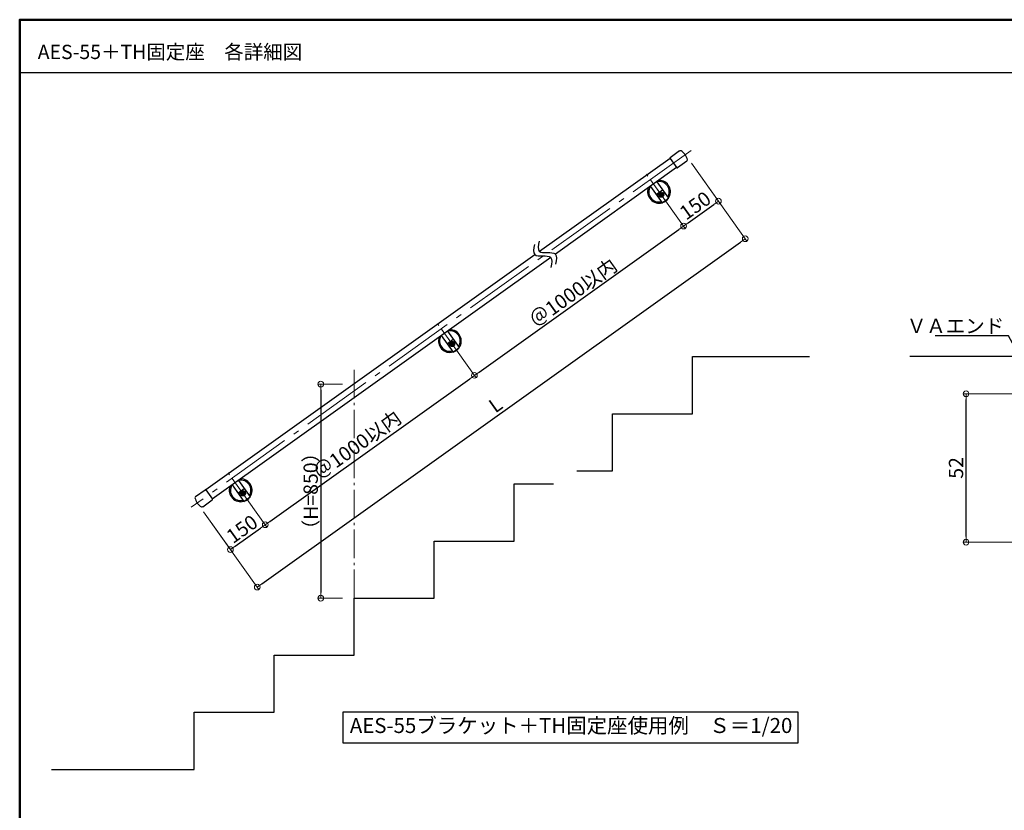
# Model space of a CAD drawing. Extents: x 1806 to 2614, y 368 to 922.
# Drawn here: x 1806 to 2150, y 645 to 922 of the extents above; entities that cross this region are included whole.
import ezdxf
from ezdxf import colors
from ezdxf.entities.mleader import LeaderData, LeaderLine
from ezdxf.enums import TextEntityAlignment as Align
from ezdxf.math import Vec2, Vec3

# ---------------------------------------------------------------- set-up
doc = ezdxf.new("R2010")
doc.units = 0
doc.header["$LTSCALE"] = 10
doc.header["$MEASUREMENT"] = 0
doc.linetypes.add('CENTER', pattern=[12, 5, -0.8, 0.4, -0.8, 5])
doc.layers.get('0').update_dxf_attribs({"linetype": 'CONTINUOUS'})
doc.layers.get('DEFPOINTS').update_dxf_attribs({"linetype": 'CONTINUOUS'})
for name, color, linetype in [('02壁', 9, 'CONTINUOUS'), ('04製品断面', 3, 'CONTINUOUS'), ('08文字', 21, 'CONTINUOUS'), ('1', 3, 'CONTINUOUS'), ('2', 4, 'CONTINUOUS'), ('3', 2, 'CONTINUOUS'), ('4', 6, 'CONTINUOUS'), ('moji', 70, 'CONTINUOUS'), ('zumenwaku', 190, 'CONTINUOUS')]:
    doc.layers.add(name, color=color, linetype=linetype)
doc.layers.add('center', color=5, linetype='CENTER', lineweight=13)
doc.layers.add('sunpou', color=7, linetype='CONTINUOUS', lineweight=13)
doc.styles.add('MSP', font='txt')
doc.styles.get("Standard").update_dxf_attribs({"font": 'simplex.shx', "width": 0.7, "bigfont": 'bigfont.shx'})
doc.dimstyles.new('詳細寸法', dxfattribs={"dimscale": 2, "dimtxt": 2.5, "dimasz": 1, "dimexe": 0.5, "dimexo": 2, "dimgap": 0.5, "dimtad": 1, "dimdec": 1, "dimzin": 9, "dimdsep": 46, "dimtxsty": 'Standard', "dimblk1": 'ORIGIN', "dimblk2": 'ORIGIN', "dimsah": 1, "dimcen": 1, "dimclrd": 11, "dimclre": 11, "dimclrt": 2, "dimadec": 0, "dimazin": 0, "dimtfac": 1, "dimtdec": 1, "dimtmove": 2, "dimatfit": 3, "dimldrblk": 'OPEN30', "dimfxl": 0, "dimtolj": 1, "dimtzin": 9, "dimlwe": 9, "dimarcsym": 0})

# ---------------------------------------------------------------- blocks, each defined once
blk = doc.blocks.new('_ORIGIN')
at = {"color": 0, "linetype": 'ByBlock'}
blk.add_line((0, 0), (-1, 0), dxfattribs=at)
blk.add_circle((0, 0), 0.5, dxfattribs=at)
blk = doc.blocks.new('*D25')
at = {"layer": 'DEFPOINTS', "color": 0, "linetype": 'Continuous', "ltscale": 0.5, "transparency": 16777216}
for p in [(2136.96, 791.3), (2163.12, 791.3), (2166.78, 739.3)]:
    blk.add_point(p, dxfattribs=at)
at = {"layer": 'sunpou', "color": 11, "linetype": 'Continuous', "lineweight": 9, "ltscale": 0.5, "transparency": 16777216}
for p, q in [((2159.12, 791.3), (2135.96, 791.3)), ((2162.78, 739.3), (2135.96, 739.3))]:
    blk.add_line(p, q, dxfattribs=at)
at = {"layer": 'sunpou', "color": 11, "linetype": 'Continuous', "lineweight": -2, "ltscale": 0.5, "transparency": 16777216}
blk.add_line((2136.96, 741.3), (2136.96, 789.3), dxfattribs=at)
at = {"layer": 'sunpou', "color": 11, "linetype": 'Continuous', "lineweight": -2, "ltscale": 0.5, "transparency": 16777216, "xscale": 2, "yscale": 2, "zscale": 2}
for p, rotation in [((2136.96, 791.3), 90), ((2136.96, 739.3), 270)]:
    blk.add_blockref('_ORIGIN', p, dxfattribs=dict(at, rotation=rotation))
at = {"layer": 'sunpou', "color": 2, "linetype": 'Continuous', "ltscale": 0.5, "transparency": 16777216, "insert": (2133.46, 765.3), "char_height": 5, "attachment_point": 5, "rotation": 90}
blk.add_mtext('\\A1;52', dxfattribs=at)
blk = doc.blocks.new('_Open30')
at = {"layer": 'sunpou', "color": 0, "linetype": 'Continuous', "lineweight": -2}
for p, q in [((-1, 0.27), (0, 0)), ((0, 0), (-1, -0.27)), ((0, 0), (-1, 0))]:
    blk.add_line(p, q, dxfattribs=at)
blk = doc.blocks.new('*D56')
at = {"layer": 'DEFPOINTS', "color": 0, "transparency": 16777216}
for p in [(2038.47, 875.28), (2059.67, 845.6), (1867.59, 753.22)]:
    blk.add_point(p, dxfattribs=at)
at = {"layer": 'sunpou', "color": 11, "lineweight": 9, "transparency": 16777216}
for p, q in [((2040.8, 872.02), (2060.25, 844.79)), ((1869.91, 749.96), (1889.37, 722.73))]:
    blk.add_line(p, q, dxfattribs=at)
at = {"layer": 'sunpou', "color": 11, "lineweight": -2, "transparency": 16777216}
blk.add_line((1890.42, 724.7), (2058.04, 844.44), dxfattribs=at)
at = {"layer": 'sunpou', "color": 11, "lineweight": -2, "transparency": 16777216, "xscale": 2, "yscale": 2, "zscale": 2}
for p, rotation in [((2059.67, 845.6), 35.53767779197999), ((1888.79, 723.54), 215.53767779198)]:
    blk.add_blockref('_ORIGIN', p, dxfattribs=dict(at, rotation=rotation))
at = {"layer": 'sunpou', "color": 2, "transparency": 16777216, "insert": (1972.2, 787.42), "char_height": 5, "attachment_point": 5, "rotation": 35.5377}
blk.add_mtext('\\A1;L', dxfattribs=at)
blk = doc.blocks.new('*D57')
at = {"layer": 'DEFPOINTS', "color": 0, "transparency": 16777216}
for p in [(2026.27, 866.56), (2038.07, 850.04), (1953.03, 814.25)]:
    blk.add_point(p, dxfattribs=at)
at = {"layer": 'sunpou', "color": 11, "lineweight": 9, "transparency": 16777216}
for p, q in [((2028.59, 863.3), (2038.65, 849.22)), ((1955.36, 810.99), (1965.41, 796.91))]:
    blk.add_line(p, q, dxfattribs=at)
at = {"layer": 'sunpou', "color": 11, "lineweight": -2, "transparency": 16777216}
blk.add_line((1966.46, 798.89), (2036.44, 848.87), dxfattribs=at)
at = {"layer": 'sunpou', "color": 11, "lineweight": -2, "transparency": 16777216, "xscale": 2, "yscale": 2, "zscale": 2}
for p, rotation in [((2038.07, 850.04), 35.53767779197999), ((1964.83, 797.73), 215.53767779198)]:
    blk.add_blockref('_ORIGIN', p, dxfattribs=dict(at, rotation=rotation))
at = {"layer": 'sunpou', "color": 2, "transparency": 16777216, "insert": (1999.42, 826.73), "char_height": 5, "attachment_point": 5, "rotation": 35.5377}
blk.add_mtext('\\A1;＠1000以内', dxfattribs=at)
blk = doc.blocks.new('*D58')
at = {"layer": 'DEFPOINTS', "color": 0, "transparency": 16777216}
for p in [(1953.03, 814.25), (1964.83, 797.73), (1879.8, 761.94)]:
    blk.add_point(p, dxfattribs=at)
at = {"layer": 'sunpou', "color": 11, "lineweight": 9, "transparency": 16777216}
for p, q in [((1955.36, 810.99), (1965.41, 796.91)), ((1882.12, 758.68), (1892.18, 744.6))]:
    blk.add_line(p, q, dxfattribs=at)
at = {"layer": 'sunpou', "color": 11, "lineweight": -2, "transparency": 16777216}
blk.add_line((1893.22, 746.58), (1963.21, 796.56), dxfattribs=at)
at = {"layer": 'sunpou', "color": 11, "lineweight": -2, "transparency": 16777216, "xscale": 2, "yscale": 2, "zscale": 2}
for p, rotation in [((1964.83, 797.73), 35.53767779197999), ((1891.6, 745.41), 215.53767779198)]:
    blk.add_blockref('_ORIGIN', p, dxfattribs=dict(at, rotation=rotation))
at = {"layer": 'sunpou', "color": 2, "transparency": 16777216, "insert": (1923.81, 773.39), "char_height": 5, "attachment_point": 5, "rotation": 35.5377}
blk.add_mtext('\\A1;＠1000以内', dxfattribs=at)
blk = doc.blocks.new('*D59')
at = {"layer": 'DEFPOINTS', "color": 0, "transparency": 16777216}
for p in [(1879.8, 761.94), (1867.59, 753.22), (1891.6, 745.41)]:
    blk.add_point(p, dxfattribs=at)
at = {"layer": 'sunpou', "color": 11, "lineweight": 9, "transparency": 16777216}
for p, q in [((1882.12, 758.68), (1892.18, 744.6)), ((1869.91, 749.96), (1879.97, 735.88))]:
    blk.add_line(p, q, dxfattribs=at)
at = {"layer": 'sunpou', "color": 11, "lineweight": -2, "transparency": 16777216}
blk.add_line((1881.02, 737.86), (1889.97, 744.25), dxfattribs=at)
at = {"layer": 'sunpou', "color": 11, "lineweight": -2, "transparency": 16777216, "xscale": 2, "yscale": 2, "zscale": 2}
for p, rotation in [((1891.6, 745.41), 35.53767779197999), ((1879.39, 736.7), 215.53767779198)]:
    blk.add_blockref('_ORIGIN', p, dxfattribs=dict(at, rotation=rotation))
at = {"layer": 'sunpou', "color": 2, "transparency": 16777216, "insert": (1883.46, 743.9), "char_height": 5, "attachment_point": 5, "rotation": 35.5377}
blk.add_mtext('\\A1;150', dxfattribs=at)
blk = doc.blocks.new('*D60')
at = {"layer": 'DEFPOINTS', "color": 0, "transparency": 16777216}
for p in [(2038.47, 875.28), (2026.27, 866.56), (2050.27, 858.76)]:
    blk.add_point(p, dxfattribs=at)
at = {"layer": 'sunpou', "color": 11, "lineweight": 9, "transparency": 16777216}
for p, q in [((2040.8, 872.02), (2050.86, 857.94)), ((2028.59, 863.3), (2038.65, 849.22))]:
    blk.add_line(p, q, dxfattribs=at)
at = {"layer": 'sunpou', "color": 11, "lineweight": -2, "transparency": 16777216}
blk.add_line((2039.7, 851.2), (2048.65, 857.59), dxfattribs=at)
at = {"layer": 'sunpou', "color": 11, "lineweight": -2, "transparency": 16777216, "xscale": 2, "yscale": 2, "zscale": 2}
for p, rotation in [((2050.27, 858.76), 35.53767779197999), ((2038.07, 850.04), 215.53767779198)]:
    blk.add_blockref('_ORIGIN', p, dxfattribs=dict(at, rotation=rotation))
at = {"layer": 'sunpou', "color": 2, "transparency": 16777216, "insert": (2042.14, 857.24), "char_height": 5, "attachment_point": 5, "rotation": 35.5377}
blk.add_mtext('\\A1;150', dxfattribs=at)
blk = doc.blocks.new('*D61')
at = {"layer": 'DEFPOINTS', "color": 0, "linetype": 'Continuous', "ltscale": 0.5, "transparency": 16777216}
for p in [(1922.66, 794.68), (1911, 719.68), (1922.66, 719.68)]:
    blk.add_point(p, dxfattribs=at)
at = {"layer": 'sunpou', "color": 11, "linetype": 'Continuous', "lineweight": 9, "ltscale": 0.5, "transparency": 16777216}
for p, q in [((1918.66, 794.68), (1910, 794.68)), ((1918.66, 719.68), (1910, 719.68))]:
    blk.add_line(p, q, dxfattribs=at)
at = {"layer": 'sunpou', "color": 11, "linetype": 'Continuous', "lineweight": -2, "ltscale": 0.5, "transparency": 16777216}
blk.add_line((1911, 792.68), (1911, 721.68), dxfattribs=at)
at = {"layer": 'sunpou', "color": 11, "linetype": 'Continuous', "lineweight": -2, "ltscale": 0.5, "transparency": 16777216, "xscale": 2, "yscale": 2, "zscale": 2}
for p, rotation in [((1911, 794.68), 90), ((1911, 719.68), 270)]:
    blk.add_blockref('_ORIGIN', p, dxfattribs=dict(at, rotation=rotation))
at = {"layer": 'sunpou', "color": 2, "linetype": 'Continuous', "ltscale": 0.5, "transparency": 16777216, "insert": (1907.5, 757.18), "char_height": 5, "attachment_point": 5, "rotation": 90}
blk.add_mtext('\\A1;（H=850）', dxfattribs=at)

msp = doc.modelspace()

# ---------------------------------------------------------------- linework, layer by layer
at = {"layer": '02壁', "linetype": 'Continuous', "ltscale": 0.5}
for p, q in [((2041.17, 804.3), (2082.14, 804.3)), ((2041.17, 784.3), (2041.17, 804.3)), ((2013.17, 764.3), (2013.17, 784.3)), ((2013.17, 784.3), (2041.17, 784.3)), ((2000.63, 764.3), (2013.17, 764.3)), ((1978.72, 759.68), (1992.5, 759.68)), ((1978.72, 739.68), (1978.72, 759.68)), ((1950.72, 739.68), (1978.72, 739.68)), ((1950.72, 719.68), (1950.72, 739.68)), ((1922.72, 719.68), (1950.72, 719.68)), ((1922.72, 699.68), (1922.72, 719.68)), ((1894.72, 699.68), (1922.72, 699.68)), ((1894.72, 679.68), (1894.72, 699.68)), ((1866.72, 659.68), (1866.72, 679.68)), ((1866.72, 679.68), (1894.72, 679.68)), ((1816.72, 659.68), (1866.72, 659.68))]:
    msp.add_line(p, q, dxfattribs=at)
at = {"layer": '02壁'}
msp.add_line((2449.15, 804.3), (2117.32, 804.3), dxfattribs=at)
at = {"layer": '04製品断面', "color": 3}
for p, q in [((2033.33, 873.73), (1987.66, 841.11)), ((2035.64, 870.5), (1993.2, 840.19)), ((1986.03, 839.94), (1870.74, 757.6)), ((1991.58, 839.03), (1873.05, 754.36))]:
    msp.add_line(p, q, dxfattribs=at)
at = {"layer": '1', "color": 3, "linetype": 'Continuous', "ltscale": 0.5}
for p, q in [((2036.69, 876.34), (2033.35, 873.96)), ((2039.21, 872.8), (2035.88, 870.42)), ((1867.19, 755.27), (1870.52, 757.65)), ((1869.71, 751.73), (1873.05, 754.11))]:
    msp.add_line(p, q, dxfattribs=at)
at = {"layer": '1', "color": 100, "linetype": 'Continuous'}
for p, q in [((2033.32, 873.75), (2035.67, 870.46)), ((1870.73, 757.62), (1873.08, 754.32))]:
    msp.add_line(p, q, dxfattribs=at)
for centre, radius, start, end in [((2036.98, 875.93), 0.5, 67.5098, 125.5377), ((2034.75, 872.29), 4.77, 11.5193, 59.5561), ((2038.92, 873.21), 0.5, 305.5377, 3.5656), ((1867.48, 754.86), 0.5, 125.5377, 183.5655), ((1871.65, 755.78), 4.77, 191.5193, 239.5561), ((1869.42, 752.14), 0.5, 247.5098, 305.5377)]:
    msp.add_arc(centre, radius, start, end, dxfattribs=at)
at = {"layer": '1', "color": 3, "linetype": 'Continuous', "ltscale": 0.5}
for centre, start, end in [((2033.44, 873.84), 125.5377, 215.5377), ((2035.79, 870.54), 215.5377, 305.5377), ((1870.61, 757.53), 35.5377, 125.5377), ((1872.96, 754.23), 305.5377, 35.5377)]:
    msp.add_arc(centre, 0.15, start, end, dxfattribs=at)
at = {"layer": '1', "linetype": 'Continuous', "ltscale": 10}
for centre, radius, start, end in [((2029.47, 862.08), 3.6, 327.5623, 100.5058), ((2029.47, 862.08), 4, 325.2626, 90.1711), ((2029.47, 862.08), 4, 160.9043, 285.8134), ((2029.47, 862.08), 3.6, 150.5695, 283.5137), ((2029.47, 862.08), 4, 287.2895, 323.7865), ((1956.23, 809.77), 4, 325.2626, 90.171), ((1956.23, 809.77), 4, 160.9044, 285.8134), ((1956.23, 809.77), 3.6, 150.5697, 283.5137), ((1956.23, 809.77), 3.6, 327.5623, 100.5057), ((1956.23, 809.77), 4, 287.2895, 323.7865), ((1882.99, 757.46), 4, 160.9043, 285.8134), ((1882.99, 757.46), 3.6, 150.5695, 283.5137), ((1882.99, 757.46), 3.6, 327.5623, 100.5058), ((1882.99, 757.46), 4, 325.2626, 90.1711), ((1882.99, 757.46), 4, 287.2895, 323.7865)]:
    msp.add_arc(centre, radius, start, end, dxfattribs=at)
at = {"layer": '2', "linetype": 'Continuous', "ltscale": 10}
for p, q in [((2028.67, 865.52), (2032.77, 859.78)), ((2026.47, 863.95), (2030.57, 858.21)), ((2028.48, 861.14), (2030.68, 862.71)), ((2030.57, 858.21), (2032.77, 859.78)), ((1953.23, 811.64), (1957.34, 805.89)), ((1955.25, 808.82), (1957.44, 810.39)), ((1955.43, 813.21), (1959.54, 807.46)), ((1957.34, 805.89), (1959.54, 807.46)), ((1880, 759.33), (1884.1, 753.58)), ((1882.2, 760.9), (1886.3, 755.15)), ((1882.01, 756.51), (1884.21, 758.08)), ((1884.1, 753.58), (1886.3, 755.15))]:
    msp.add_line(p, q, dxfattribs=at)
for points in [[(1987.47, 844.75), (1987.55, 841.2), (1990.34, 840.73), (1993.13, 840.27), (1993.21, 836.72)], [(1985.85, 843.58), (1985.92, 840.03), (1988.71, 839.57), (1991.5, 839.1), (1991.58, 835.56)]]:
    msp.add_spline(points, degree=3, dxfattribs=at)
at = {"layer": '3', "linetype": 'Continuous', "ltscale": 0.5}
msp.add_lwpolyline([(1918.92, 679.84), (2078.01, 679.84), (2078.01, 668.91), (1918.92, 668.91)], close=True, dxfattribs=at)
at = {"layer": '4', "linetype": 'Continuous', "ltscale": 10}
for p, q in [((2029.93, 861), (2030.05, 861.26)), ((2030.1, 860.76), (2029.93, 861)), ((2030.05, 861.26), (2030.34, 861.29)), ((2030.39, 860.79), (2030.1, 860.76)), ((2030.34, 861.29), (2030.51, 861.05)), ((2030.51, 861.05), (2030.39, 860.79)), ((1956.7, 808.68), (1956.82, 808.95)), ((1956.87, 808.45), (1956.7, 808.68)), ((1956.82, 808.95), (1957.1, 808.98)), ((1957.15, 808.48), (1956.87, 808.45)), ((1957.1, 808.98), (1957.27, 808.74)), ((1957.27, 808.74), (1957.15, 808.48)), ((1883.46, 756.37), (1883.58, 756.64)), ((1883.63, 756.14), (1883.46, 756.37)), ((1883.58, 756.64), (1883.87, 756.66)), ((1883.92, 756.17), (1883.63, 756.14)), ((1883.87, 756.66), (1884.04, 756.43)), ((1884.04, 756.43), (1883.92, 756.17))]:
    msp.add_line(p, q, dxfattribs=at)
for centre, radius in [((2030.22, 861.02), 0.9), ((2030.22, 861.02), 0.77), ((2030.22, 861.02), 0.7), ((2030.22, 861.02), 0.289), ((1956.98, 808.71), 0.9), ((1956.98, 808.71), 0.77), ((1956.98, 808.71), 0.7), ((1956.98, 808.71), 0.289), ((1883.75, 756.4), 0.9), ((1883.75, 756.4), 0.77), ((1883.75, 756.4), 0.7), ((1883.75, 756.4), 0.289)]:
    msp.add_circle(centre, radius, dxfattribs=at)
at = {"layer": 'center', "color": 5, "linetype": 'CENTER', "ltscale": 0.5}
msp.add_line((2040.75, 876.57), (1865.65, 751.5), dxfattribs=at)
at = {"layer": 'center', "ltscale": 0.2}
for p, q in [((2032.31, 858.09), (2024.52, 869)), ((2029.24, 860.33), (2031.2, 861.72)), ((1959.08, 805.78), (1951.29, 816.69)), ((1956.01, 808.02), (1957.96, 809.41)), ((1922.66, 719.68), (1922.66, 800.42)), ((1885.84, 753.47), (1878.05, 764.38)), ((1882.77, 755.7), (1884.73, 757.1)), ((2455.68, 739.29), (2137.89, 739.3))]:
    msp.add_line(p, q, dxfattribs=at)
at = {"layer": 'zumenwaku', "linetype": 'Continuous'}
msp.add_line((1805.6, 903.82), (2463.6, 903.82), dxfattribs=at)
at = {"layer": 'zumenwaku', "linetype": 'Continuous', "lineweight": 50}
msp.add_lwpolyline([(1805.6, 368.35), (2605.6, 368.35), (2605.6, 922.35), (1805.6, 922.35)], close=True, dxfattribs=at)

# ---------------------------------------------------------------- texts
at = {"color": 4, "style": 'MSP'}
msp.add_text('AES-55ブラケット＋TH固定座使用例\u3000Ｓ＝1/20', height=5.25, dxfattribs=at).set_placement((1998.67, 670.79), align=Align.BOTTOM_CENTER)
at = {"layer": 'moji', "linetype": 'Continuous', "style": 'MSP'}
msp.add_text('AES-55＋TH固定座\u3000各詳細図', height=5, dxfattribs=at).set_placement((1811.91, 908.55))

# ---------------------------------------------------------------- dimensions: what is measured, and where the dimension line sits
at = {"layer": 'sunpou', "color": 2}
for base, p1, p2, text, picture, middle in [((2059.67, 845.6), (1867.59, 753.22), (2038.47, 875.28), 'L', '*D56', (1972.2, 787.42)), ((2050.27, 858.76), (2026.27, 866.56), (2038.47, 875.28), '150', '*D60', (2042.14, 857.24)), ((2038.07, 850.04), (1953.03, 814.25), (2026.27, 866.56), '＠1000以内', '*D57', (1999.42, 826.73)), ((1891.6, 745.41), (1867.59, 753.22), (1879.8, 761.94), '150', '*D59', (1883.46, 743.9))]:
    dim = msp.add_linear_dim(base=base, p1=p1, p2=p2, angle=35.5377, text=text, dimstyle='詳細寸法', dxfattribs=at)
    dim.commit()
    dim.dimension.update_dxf_attribs({"geometry": picture, "text_midpoint": middle})
dim = msp.add_linear_dim(base=(1964.83, 797.73), p1=(1879.8, 761.94), p2=(1953.03, 814.25), angle=35.5377, text='＠1000以内', dimstyle='詳細寸法', dxfattribs=at)
dim.commit()
dim.dimension.update_dxf_attribs({"geometry": '*D58', "text_midpoint": (1923.81, 773.39), "dimtype": 160})
at = {"layer": 'sunpou', "linetype": 'Continuous', "ltscale": 0.5}
for base, p1, p2, text, picture, middle in [((1911, 719.68), (1922.66, 794.68), (1922.66, 719.68), '（H=850）', '*D61', (1907.5, 757.18)), ((2136.96, 791.3), (2166.78, 739.3), (2163.12, 791.3), '52', '*D25', (2133.46, 765.3))]:
    dim = msp.add_linear_dim(base=base, p1=p1, p2=p2, angle=90, text=text, dimstyle='詳細寸法', dxfattribs=at)
    dim.commit()
    dim.dimension.update_dxf_attribs({"geometry": picture, "text_midpoint": middle})

# ---------------------------------------------------------------- leaders
at = {"layer": '08文字', "linetype": 'Continuous', "ltscale": 0.5}
ml = msp.add_multileader_mtext('Standard', dxfattribs=at)
ml.set_content('ＶＡエンド', color=2)
ml.set_leader_properties(color=11)
ml.build(insert=Vec2(0, 0))
ml.multileader.update_dxf_attribs({"text_left_attachment_type": 6, "text_right_attachment_type": 6, "dogleg_length": 1, "arrow_head_size": 3})
ctx = ml.context
ctx.base_point, ctx.char_height, ctx.arrow_head_size, ctx.landing_gap_size, ctx.plane_origin = Vec3(2130.45, 811.55), 5, 3, 0.5, Vec3(2151.82, 806.73)
ctx.left_attachment, ctx.right_attachment, ctx.text_align_type = 6, 6, 2
notes = []
notes.append((ctx, [(0, (1, 1, 0), (2151.82, 811.55), (-1, 0), 1, [(0, [(2162.81, 791.3)], 0, [])])]))
ctx.mtext.insert, ctx.mtext.rotation, ctx.mtext.alignment, ctx.mtext.flow_direction = Vec3(2150.32, 817.55), 6.283185, 3, 5
for ctx, leaders in notes:
    for number, flags, end, landing, length, lines in leaders:
        leader = LeaderData()
        leader.index, (leader.has_last_leader_line, leader.has_dogleg_vector, leader.attachment_direction) = number, flags
        leader.last_leader_point, leader.dogleg_vector, leader.dogleg_length = Vec3(end), Vec3(landing), length
        for number, points, colour, breaks in lines:
            line = LeaderLine()
            line.index, line.vertices, line.color, line.breaks = number, Vec3.list(points), colors.encode_raw_color(colour), breaks
            leader.lines.append(line)
        ctx.leaders.append(leader)

doc.saveas('drawing.dxf')
